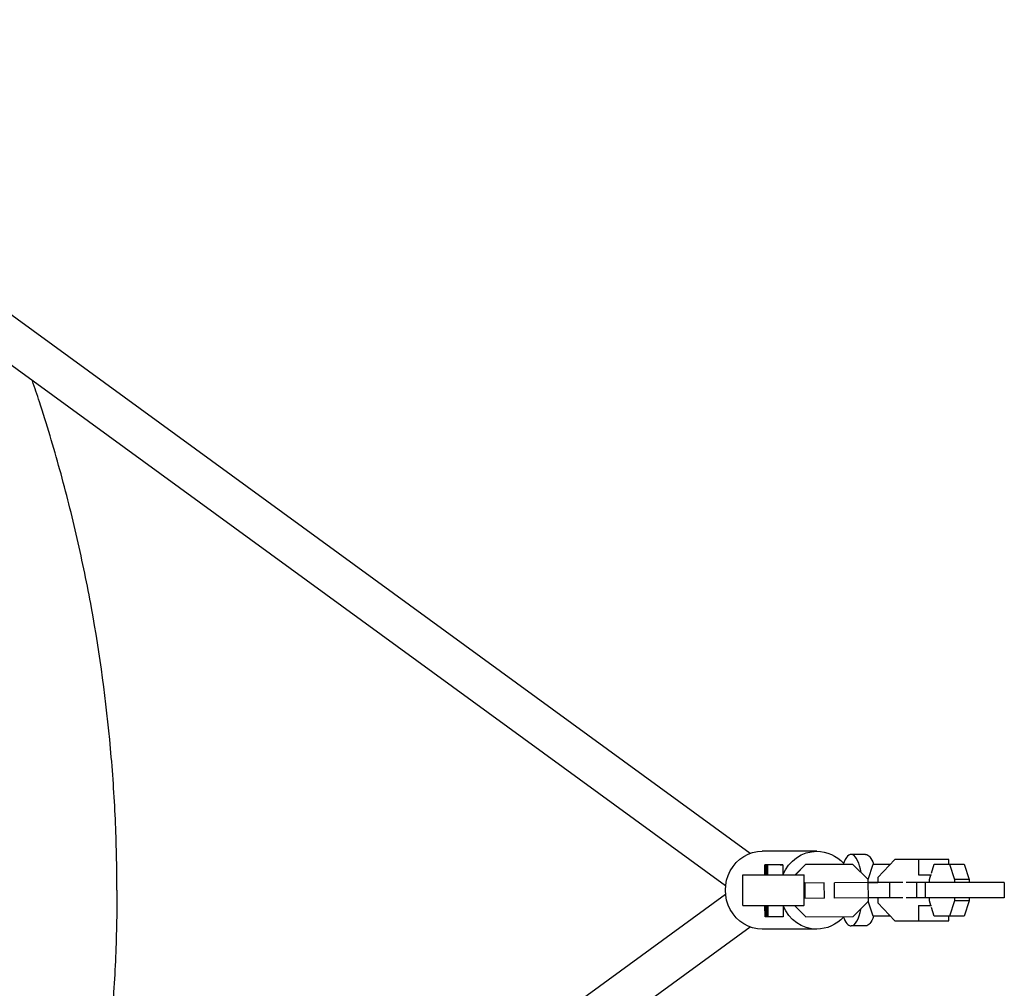
# Model space of a CAD drawing. Units: millimetres. Extents: x -1800 to 1800, y -5506 to 5506.
# Drawn here: x 580 to 965, y -38 to 341 of the extents above; entities that cross this region are included whole.
import ezdxf

# ---------------------------------------------------------------- set-up
doc = ezdxf.new("R2010")
doc.units = ezdxf.units.MM
doc.header["$LTSCALE"] = 20
doc.layers.add('2d', color=230, linetype='Continuous')

msp = doc.modelspace()

# ---------------------------------------------------------------- linework, layer by layer
at = {"layer": '2d'}
for p, q in [((866, 14.42), (418, 340.99)), ((856.35, 1.66), (408.58, 328.06)), ((892.09, 15.25), (870.69, 15.25)), ((911.18, 14), (905.5, 14)), ((922.66, 12), (916.02, 4.97)), ((943.79, 12), (922.66, 12)), ((931.9, 12), (931.9, 6)), ((943.79, 10.2), (943.79, 12)), ((871.66, 6), (871.67, 9.9)), ((877.67, 9.94), (871.67, 9.9)), ((871.67, 9.9), (871.79, 9.9)), ((877.79, 9.94), (871.79, 9.9)), ((871.79, 9.9), (871.84, 6)), ((877.91, 9.94), (871.91, 9.9)), ((871.91, 6), (871.91, 9.9)), ((871.91, 9.9), (872.03, 9.9)), ((878.03, 9.94), (872.03, 9.9)), ((872.03, 9.9), (872.08, 6)), ((878.15, 9.94), (872.15, 9.9)), ((872.15, 6), (872.15, 9.9)), ((872.15, 9.9), (872.27, 9.9)), ((878.27, 9.94), (872.27, 9.9)), ((872.27, 9.9), (872.32, 6)), ((878.39, 9.94), (872.39, 9.9)), ((872.39, 6), (872.39, 9.9)), ((872.39, 9.9), (872.51, 9.9)), ((878.51, 9.94), (872.51, 9.9)), ((872.51, 9.9), (872.56, 6)), ((878.63, 9.94), (872.63, 9.9)), ((872.63, 6), (872.63, 9.9)), ((872.63, 9.9), (872.75, 9.9)), ((878.75, 9.94), (872.75, 9.9)), ((872.75, 9.9), (872.81, 6)), ((877.67, 9.94), (877.79, 9.94)), ((877.79, 9.94), (877.79, 9.94)), ((877.91, 9.94), (878.03, 9.94)), ((878.03, 9.94), (878.03, 9.94)), ((878.15, 9.94), (878.27, 9.94)), ((878.27, 9.94), (878.27, 9.94)), ((878.39, 9.94), (878.51, 9.94)), ((878.51, 9.94), (878.51, 9.94)), ((878.63, 9.94), (878.75, 9.94)), ((878.75, 9.94), (878.81, 6)), ((887.62, 10), (883.66, 6)), ((887.66, 10), (883.7, 6)), ((906.17, 10.12), (887.62, 10)), ((887.66, 10), (887.62, 10)), ((906.2, 10.12), (887.66, 10)), ((906.2, 10.12), (906.17, 10.12)), ((912.22, 4.19), (906.2, 10.12)), ((912.15, 4.25), (914.08, 10.2)), ((914.08, 10.2), (920.96, 10.2)), ((920.1, 10.2), (920.32, 9.52)), ((936.95, 6.73), (938.08, 10.2)), ((938.08, 10.2), (949.77, 10.2)), ((944.09, 10.2), (946.03, 4.22)), ((949.77, 10.2), (951.7, 4.22)), ((863.06, 6), (887.05, 6)), ((912.23, 2.96), (912.22, 4.19)), ((916.02, 4.97), (916.02, 2.98)), ((931.9, 6), (936.95, 6)), ((936.14, 4.22), (936.71, 6)), ((936.14, 3), (936.14, 4.22)), ((951.7, 4.22), (946.03, 4.22)), ((946.03, 4.22), (946.03, 3)), ((951.7, 4.22), (951.7, 3)), ((887.15, 3), (887.38, 3)), ((887.38, 3), (887.38, -3)), ((894.98, 2.85), (887.38, 2.8)), ((894.96, 2.85), (894.98, 2.85)), ((895.02, -3.15), (894.98, 2.85)), ((899.02, 2.88), (899, 2.88)), ((912.23, 2.96), (899.02, 2.88)), ((899.06, -3.12), (899.02, 2.88)), ((920.68, 3.01), (912.23, 2.96)), ((916.02, 3), (912.23, 3)), ((912.23, 2.96), (913.35, 2.97)), ((912.26, -3.04), (912.23, 2.96)), ((913.27, 2.97), (913.27, 3)), ((913.35, 2.97), (916.02, 2.99)), ((925.72, 3.05), (920.68, 3.01)), ((920.71, -2.99), (920.68, 3.01)), ((965.5, 3), (927.13, 3)), ((931.28, -3), (931.28, 3)), ((934.5, 3), (934.5, -3)), ((965.5, 3), (965.5, -3)), ((856.35, -1.66), (408.58, -328.06)), ((887.38, -3), (887.15, -3)), ((895.02, -3.15), (887.15, -3.2)), ((899.06, -3.12), (899.03, -3.12)), ((912.26, -3.04), (899.06, -3.12)), ((920.71, -2.99), (912.26, -3.04)), ((912.27, -4.26), (912.26, -3.04)), ((916.02, -3.02), (916.02, -4.97)), ((925.74, -2.95), (920.71, -2.99)), ((965.5, -3), (927.13, -3)), ((936.14, -4.22), (936.14, -3)), ((946.03, -3), (946.03, -4.22)), ((951.7, -3), (951.7, -4.22)), ((863.06, -6), (887.05, -6)), ((871.8, -10.5), (871.74, -6)), ((871.92, -6), (871.92, -10.5)), ((872.04, -10.5), (871.98, -6)), ((872.16, -6), (872.16, -10.5)), ((872.28, -10.5), (872.22, -6)), ((872.4, -6), (872.4, -10.5)), ((872.52, -10.5), (872.46, -6)), ((872.64, -6), (872.64, -10.5)), ((872.76, -10.5), (872.71, -6)), ((872.89, -6), (872.89, -10.5)), ((878.89, -6), (878.89, -10.46)), ((883.29, -6), (887.75, -10.4)), ((883.33, -6), (887.79, -10.4)), ((906.34, -10.28), (912.27, -4.26)), ((914.08, -10.2), (912.19, -4.35)), ((916.02, -4.97), (922.66, -12)), ((931.9, -6), (931.9, -12)), ((931.9, -6), (936.95, -6)), ((936.71, -6), (936.14, -4.22)), ((938.08, -10.2), (936.95, -6.73)), ((946.03, -4.22), (944.09, -10.2)), ((951.7, -4.22), (946.03, -4.22)), ((951.7, -4.22), (949.77, -10.2)), ((871.92, -10.5), (871.8, -10.5)), ((872.04, -10.5), (871.92, -10.5)), ((872.16, -10.5), (872.04, -10.5)), ((872.28, -10.5), (872.16, -10.5)), ((872.4, -10.5), (872.28, -10.5)), ((872.52, -10.5), (872.4, -10.5)), ((872.64, -10.5), (872.52, -10.5)), ((872.76, -10.5), (872.64, -10.5)), ((872.89, -10.5), (872.76, -10.5)), ((878.89, -10.46), (872.89, -10.5)), ((887.79, -10.4), (887.75, -10.4)), ((887.79, -10.4), (906.34, -10.28)), ((920.96, -10.2), (914.08, -10.2)), ((920.32, -9.52), (920.1, -10.2)), ((949.77, -10.2), (938.08, -10.2)), ((943.79, -12), (943.79, -10.2)), ((866, -14.42), (418, -340.99)), ((892.09, -15.25), (870.69, -15.25)), ((911.18, -14), (905.5, -14)), ((922.66, -12), (943.79, -12))]:
    msp.add_line(p, q, dxfattribs=at)
at = {"layer": '2d', "extrusion": (0, 0, -1)}
for centre, major_axis, ratio, start_param, end_param in [((870.69, 0), (0, -15.25), 0.945985, 0, 3.141593), ((892.09, 0), (0, 15.25), 0.945985, -1.166423, 0), ((892.09, 0), (0, 15.25), 0.945985, 0, 0.807807), ((911.18, 0), (0, 14), 0.32421, 0, 0.754562), ((892.09, 0), (0, -15.25), 0.945985, 0, 1.155547), ((892.09, 0), (0, -15.25), 0.945985, -0.807807, 0), ((911.18, 0), (0, -14), 0.32421, -0.754562, 0)]:
    msp.add_ellipse(centre, major_axis=major_axis, ratio=ratio, start_param=start_param, end_param=end_param, dxfattribs=at)
at = {"layer": '2d'}
for centre, major_axis, ratio, start_param, end_param in [((905.5, 0), (0, 14), 0.32421, -1.05362, 0.765129), ((863.06, 0), (0, 6), 0.018889, 0, 3.141593), ((887.05, 0), (0, 6), 0.018889, -1.047198, 4.18879), ((905.5, 0), (0, -14), 0.32421, 0, 1.032777), ((905.5, 0), (0, -14), 0.32421, -0.743853, 0)]:
    msp.add_ellipse(centre, major_axis=major_axis, ratio=ratio, start_param=start_param, end_param=end_param, dxfattribs=at)
for points in [[(617.98, 0), (617.98, 9.27), (617.77, 18.54), (616.94, 37.06), (616.31, 46.32), (613.81, 73.99), (611.32, 92.33), (607.18, 115.1), (606.3, 119.65), (604.44, 128.73), (603.45, 133.26), (600.35, 146.81), (595.82, 164.76), (590.49, 182.48), (586.73, 194.04), (585.81, 196.8), (584.87, 199.55)], [(617.98, 0), (617.98, -9.27), (617.77, -18.54), (616.94, -37.06), (616.31, -46.32), (613.81, -73.99), (611.32, -92.33), (607.18, -115.1), (606.3, -119.65), (604.44, -128.73), (603.45, -133.26), (600.35, -146.81), (595.82, -164.76), (590.49, -182.48), (586.73, -194.04), (585.81, -196.8), (584.87, -199.55)]]:
    msp.add_open_spline(points, degree=3, knots=[0, 0, 0, 0, 0.0278049, 0.0278049, 0.0556098, 0.0556098, 0.1112195, 0.1112195, 0.125122, 0.125122, 0.1390244, 0.1390244, 0.1668293, 0.1946342, 0.1946342, 0.2033609, 0.2033609, 0.2033609, 0.2033609], dxfattribs=at)

doc.saveas('drawing.dxf')
